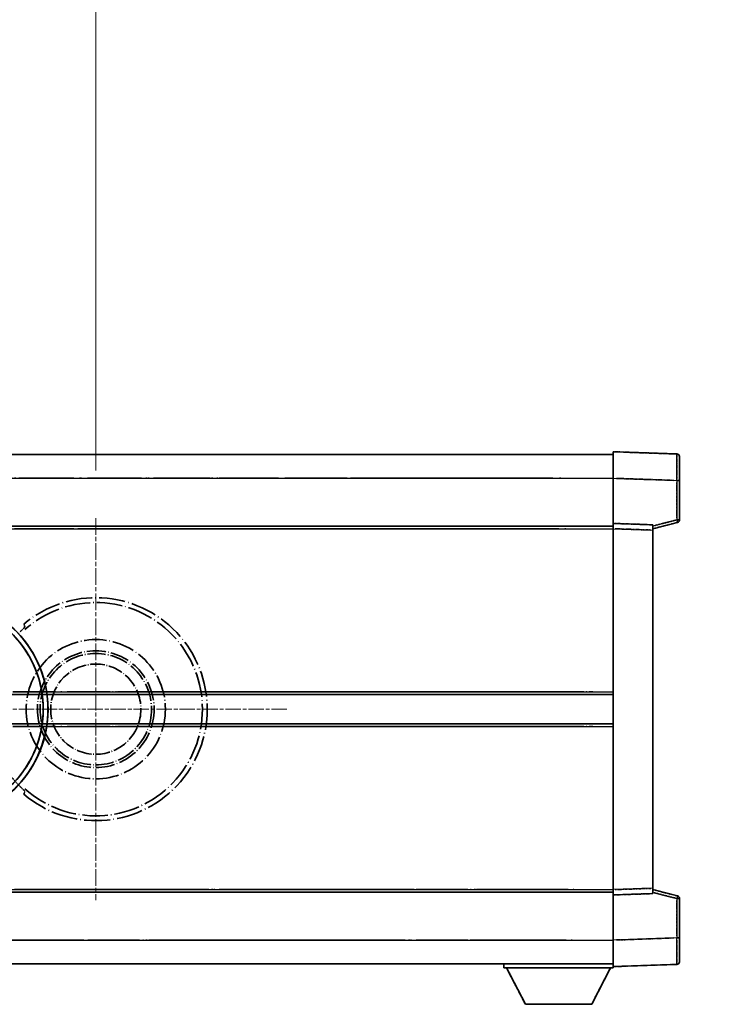
# Model space of a CAD drawing. Units: millimetres. Extents: x 6 to 7310, y 3 to 1689.
# Drawn here: x 458 to 593, y 365 to 551 of the extents above; entities that cross this region are included whole.
import ezdxf

# ---------------------------------------------------------------- set-up
doc = ezdxf.new("R2010")
doc.units = ezdxf.units.MM
doc.linetypes.add('CHAIN', pattern=[0.3543, 0.2362, -0.0295, 0.0591, -0.0295])
doc.linetypes.add('LONG_DASH_DOTTED', pattern=[0.61, 0.48, -0.06, 0.01, -0.06])
for name, color, linetype, lineweight in [('Center Mark (ISO)', 131, 'Continuous', 18), ('Dimension (ISO)', 7, 'Continuous', 18), ('Overlay (ISO)', 7, 'LONG_DASH_DOTTED', 35), ('Visible (ISO)', 7, 'Continuous', 35), ('Visible Narrow (ISO)', 7, 'Continuous', 25)]:
    doc.layers.add(name, color=color, linetype=linetype, lineweight=lineweight)
doc.styles.add('Note Text (TK)', font='MS PGothic.ttf')
doc.dimstyles.new('Default - Method 1b (TK)', dxfattribs={"dimscale": 6, "dimtxt": 2.5, "dimasz": 2.5, "dimexe": 1, "dimexo": 1.5, "dimgap": 1, "dimtad": 1, "dimtoh": 1, "dimrnd": 1e-08, "dimdsep": 46, "dimtxsty": 'Note Text (TK)', "dimcen": 0.09, "dimdle": 5, "dimclrd": 100, "dimclre": 100, "dimclrt": 7, "dimadec": 1, "dimazin": 1, "dimtfac": 1, "dimtmove": 0, "dimatfit": 3, "dimfxl": 1, "dimtolj": 1, "dimlwd": -1, "dimlwe": -1, "dimarcsym": 0})

# ---------------------------------------------------------------- blocks, each defined once
blk = doc.blocks.new('*D32')
at = {"layer": 'Defpoints', "color": 0}
for p in [(472.36, 580.74), (343.36, 456.74), (472.36, 456.74)]:
    blk.add_point(p, dxfattribs=at)
at = {"layer": 'Dimension (ISO)', "color": 100}
for p, q in [((343.36, 465.74), (343.36, 586.74)), ((472.36, 465.74), (472.36, 586.74)), ((358.36, 580.74), (457.36, 580.74))]:
    blk.add_line(p, q, dxfattribs=at)
for points in [[(358.36, 583.24), (358.36, 578.24), (343.36, 580.74)], [(457.36, 583.24), (457.36, 578.24), (472.36, 580.74)]]:
    blk.add_solid(points, dxfattribs=at)
at = {"layer": 'Dimension (ISO)', "color": 7, "insert": (105.95, 609.98), "char_height": 15, "attachment_point": 4, "style": 'Note Text (TK)'}
blk.add_mtext('\\A1; \\fＭＳ Ｐゴシック|b0|i0;\\H15.0000;* ステップハンドルは任意の位置に固定できます。\\P\\fＭＳ Ｐゴシック|b0|i0;\\H15.0000;* Stand handle location can be freely affixed within denoted range.', dxfattribs=at)

msp = doc.modelspace()

# ---------------------------------------------------------------- linework, layer by layer
at = {"layer": 'Center Mark (ISO)', "linetype": 'CHAIN', "ltscale": 13.334389}
msp.add_line((472.3645, 456.7415), (472.3645, 384.7415), dxfattribs=at)
at = {"layer": 'Center Mark (ISO)', "linetype": 'CHAIN', "ltscale": 12.223182}
msp.add_line((508.3645, 420.7415), (442.3645, 420.7415), dxfattribs=at)
at = {"layer": 'Overlay (ISO)', "ltscale": 16.905737}
for p, q in [((322.3645, 468.7415), (569.8645, 468.7415)), ((322.3645, 468.7415), (569.8645, 468.7415)), ((322.3645, 468.7415), (569.8645, 468.7415)), ((322.3645, 468.7415), (569.8645, 468.7415)), ((322.3645, 455.2415), (569.8645, 455.2415)), ((322.3645, 455.2415), (569.8645, 455.2415)), ((322.3645, 455.2415), (569.8645, 455.2415)), ((322.3645, 455.2415), (569.8645, 455.2415)), ((322.3645, 386.2415), (569.8645, 386.2415)), ((322.3645, 386.2415), (569.8645, 386.2415)), ((322.3645, 386.2415), (569.8645, 386.2415)), ((322.3645, 386.2415), (569.8645, 386.2415)), ((322.3645, 372.7415), (569.8645, 372.7415)), ((322.3645, 372.7415), (569.8645, 372.7415)), ((322.3645, 372.7415), (569.8645, 372.7415)), ((322.3645, 372.7415), (569.8645, 372.7415))]:
    msp.add_line(p, q, dxfattribs=at)
at = {"layer": 'Overlay (ISO)', "ltscale": 16.428362}
msp.add_line((389.4811, 468.7415), (569.8645, 468.7415), dxfattribs=at)
at = {"layer": 'Overlay (ISO)', "ltscale": 0.844273}
for p, q in [((569.8645, 464.2446), (569.8645, 469.2415)), ((569.8645, 464.2446), (569.8645, 469.2415)), ((569.8645, 464.2446), (569.8645, 469.2415)), ((569.8645, 464.2446), (569.8645, 469.2415)), ((569.8645, 464.2446), (569.8645, 469.2415)), ((569.8645, 372.2415), (569.8645, 377.2385)), ((569.8645, 372.2415), (569.8645, 377.2385)), ((569.8645, 372.2415), (569.8645, 377.2385)), ((569.8645, 372.2415), (569.8645, 377.2385)), ((569.8645, 372.2415), (569.8645, 377.2385))]:
    msp.add_line(p, q, dxfattribs=at)
at = {"layer": 'Overlay (ISO)', "ltscale": 1.294175}
for p, q in [((581.8819, 468.8219), (569.8645, 469.2415)), ((581.8819, 468.8219), (569.8645, 469.2415)), ((581.8819, 468.8219), (569.8645, 469.2415)), ((581.8819, 468.8219), (569.8645, 469.2415)), ((581.8819, 468.8219), (569.8645, 469.2415)), ((569.8645, 372.2415), (581.8819, 372.6612)), ((569.8645, 372.2415), (581.8819, 372.6612)), ((569.8645, 372.2415), (581.8819, 372.6612)), ((569.8645, 372.2415), (581.8819, 372.6612)), ((569.8645, 372.2415), (581.8819, 372.6612))]:
    msp.add_line(p, q, dxfattribs=at)
at = {"layer": 'Overlay (ISO)', "ltscale": 0.759836}
for p, q in [((582.3645, 468.3222), (582.3645, 463.8249)), ((582.3645, 468.3222), (582.3645, 463.8249)), ((582.3645, 468.3222), (582.3645, 463.8249)), ((582.3645, 468.3222), (582.3645, 463.8249)), ((582.3645, 468.3222), (582.3645, 463.8249)), ((582.3645, 377.6582), (582.3645, 373.1609)), ((582.3645, 377.6582), (582.3645, 373.1609)), ((582.3645, 377.6582), (582.3645, 373.1609)), ((582.3645, 377.6582), (582.3645, 373.1609)), ((582.3645, 377.6582), (582.3645, 373.1609))]:
    msp.add_line(p, q, dxfattribs=at)
at = {"layer": 'Overlay (ISO)', "ltscale": 20.286884}
for p, q in [((334.7395, 464.2415), (557.4895, 464.2415)), ((334.7395, 464.2415), (557.4895, 464.2415)), ((334.7395, 464.2415), (557.4895, 464.2415)), ((334.7395, 464.2415), (557.4895, 464.2415)), ((334.7395, 454.7415), (557.4895, 454.7415)), ((334.7395, 454.7415), (557.4895, 454.7415)), ((334.7395, 454.7415), (557.4895, 454.7415)), ((334.7395, 454.7415), (557.4895, 454.7415)), ((334.7395, 386.7415), (557.4895, 386.7415)), ((334.7395, 386.7415), (557.4895, 386.7415)), ((334.7395, 386.7415), (557.4895, 386.7415)), ((334.7395, 386.7415), (557.4895, 386.7415)), ((334.7395, 377.2415), (557.4895, 377.2415)), ((334.7395, 377.2415), (557.4895, 377.2415)), ((334.7395, 377.2415), (557.4895, 377.2415)), ((334.7395, 377.2415), (557.4895, 377.2415))]:
    msp.add_line(p, q, dxfattribs=at)
at = {"layer": 'Overlay (ISO)', "ltscale": 21.183371}
msp.add_line((406.1876, 464.2415), (561.2499, 464.2415), dxfattribs=at)
at = {"layer": 'Overlay (ISO)', "ltscale": 0.91456}
for p, q in [((569.8645, 455.7415), (569.8645, 464.2446)), ((569.8645, 455.7415), (569.8645, 464.2446)), ((569.8645, 455.7415), (569.8645, 464.2446)), ((569.8645, 455.7415), (569.8645, 464.2446)), ((569.8645, 455.7415), (569.8645, 464.2446)), ((569.8645, 377.2385), (569.8645, 385.7415)), ((569.8645, 377.2385), (569.8645, 385.7415)), ((569.8645, 377.2385), (569.8645, 385.7415)), ((569.8645, 377.2385), (569.8645, 385.7415)), ((569.8645, 377.2385), (569.8645, 385.7415))]:
    msp.add_line(p, q, dxfattribs=at)
at = {"layer": 'Overlay (ISO)', "ltscale": 1.164747}
for p, q in [((570.4653, 464.2236), (581.281, 463.8459)), ((570.4653, 464.2236), (581.281, 463.8459)), ((570.4653, 464.2236), (581.281, 463.8459)), ((570.4653, 464.2236), (581.281, 463.8459)), ((570.4653, 464.2236), (581.281, 463.8459)), ((581.281, 377.6372), (570.4653, 377.2595)), ((581.281, 377.6372), (570.4653, 377.2595)), ((581.281, 377.6372), (570.4653, 377.2595)), ((581.281, 377.6372), (570.4653, 377.2595)), ((581.281, 377.6372), (570.4653, 377.2595))]:
    msp.add_line(p, q, dxfattribs=at)
at = {"layer": 'Overlay (ISO)', "ltscale": 0.074246}
for p, q in [((581.9202, 463.8249), (582.363, 463.8249)), ((581.9202, 463.8249), (582.363, 463.8249)), ((581.9202, 463.8249), (582.363, 463.8249)), ((581.9202, 463.8249), (582.363, 463.8249)), ((581.9202, 463.8249), (582.363, 463.8249)), ((582.363, 456.4106), (581.9202, 456.4106)), ((582.363, 456.4106), (581.9202, 456.4106)), ((582.363, 456.4106), (581.9202, 456.4106)), ((582.363, 456.4106), (581.9202, 456.4106)), ((582.363, 456.4106), (581.9202, 456.4106)), ((581.9202, 385.0725), (582.363, 385.0725)), ((581.9202, 385.0725), (582.363, 385.0725)), ((581.9202, 385.0725), (582.363, 385.0725)), ((581.9202, 385.0725), (582.363, 385.0725)), ((581.9202, 385.0725), (582.363, 385.0725)), ((581.9202, 377.6582), (582.363, 377.6582)), ((581.9202, 377.6582), (582.363, 377.6582)), ((581.9202, 377.6582), (582.363, 377.6582)), ((581.9202, 377.6582), (582.363, 377.6582)), ((581.9202, 377.6582), (582.363, 377.6582))]:
    msp.add_line(p, q, dxfattribs=at)
at = {"layer": 'Overlay (ISO)', "ltscale": 0.79745}
for p, q in [((582.3645, 456.4106), (582.3645, 463.8249)), ((582.3645, 456.4106), (582.3645, 463.8249)), ((582.3645, 456.4106), (582.3645, 463.8249)), ((582.3645, 456.4106), (582.3645, 463.8249)), ((582.3645, 456.4106), (582.3645, 463.8249)), ((582.3645, 377.6582), (582.3645, 385.0725)), ((582.3645, 377.6582), (582.3645, 385.0725)), ((582.3645, 377.6582), (582.3645, 385.0725)), ((582.3645, 377.6582), (582.3645, 385.0725)), ((582.3645, 377.6582), (582.3645, 385.0725))]:
    msp.add_line(p, q, dxfattribs=at)
at = {"layer": 'Overlay (ISO)', "ltscale": 0.717695}
for p, q in [((581.8819, 463.4542), (581.8819, 456.7813)), ((581.8819, 463.4542), (581.8819, 456.7813)), ((581.8819, 463.4542), (581.8819, 456.7813)), ((581.8819, 463.4542), (581.8819, 456.7813)), ((581.8819, 463.4542), (581.8819, 456.7813)), ((581.8819, 384.7018), (581.8819, 378.0289)), ((581.8819, 384.7018), (581.8819, 378.0289)), ((581.8819, 384.7018), (581.8819, 378.0289)), ((581.8819, 384.7018), (581.8819, 378.0289)), ((581.8819, 384.7018), (581.8819, 378.0289))]:
    msp.add_line(p, q, dxfattribs=at)
at = {"layer": 'Overlay (ISO)', "ltscale": 0.451625}
for p, q in [((581.656, 456.3527), (577.5903, 455.3111)), ((581.656, 456.3527), (577.5903, 455.3111)), ((581.656, 456.3527), (577.5903, 455.3111)), ((581.656, 456.3527), (577.5903, 455.3111)), ((581.656, 456.3527), (577.5903, 455.3111)), ((577.5903, 386.172), (581.656, 385.1304)), ((577.5903, 386.172), (581.656, 385.1304)), ((577.5903, 386.172), (581.656, 385.1304)), ((577.5903, 386.172), (581.656, 385.1304)), ((577.5903, 386.172), (581.656, 385.1304))]:
    msp.add_line(p, q, dxfattribs=at)
at = {"layer": 'Overlay (ISO)', "ltscale": 21.326151}
msp.add_line((413.757, 455.2415), (569.8645, 455.2415), dxfattribs=at)
at = {"layer": 'Overlay (ISO)', "ltscale": 19.082989}
msp.add_line((422.4166, 454.7415), (562.1041, 454.7415), dxfattribs=at)
at = {"layer": 'Overlay (ISO)', "ltscale": 0.168775}
for p, q in [((569.8645, 454.7422), (569.8645, 455.7415)), ((569.8645, 454.7422), (569.8645, 455.7415)), ((569.8645, 454.7422), (569.8645, 455.7415)), ((569.8645, 454.7422), (569.8645, 455.7415)), ((569.8645, 454.7422), (569.8645, 455.7415)), ((577.3645, 455.4796), (577.3645, 454.4802)), ((577.3645, 455.4796), (577.3645, 454.4802)), ((577.3645, 455.4796), (577.3645, 454.4802)), ((577.3645, 455.4796), (577.3645, 454.4802)), ((577.3645, 455.4796), (577.3645, 454.4802)), ((569.8645, 385.7415), (569.8645, 386.7409)), ((569.8645, 385.7415), (569.8645, 386.7409)), ((569.8645, 385.7415), (569.8645, 386.7409)), ((569.8645, 385.7415), (569.8645, 386.7409)), ((569.8645, 385.7415), (569.8645, 386.7409)), ((577.3645, 387.0028), (577.3645, 386.0034)), ((577.3645, 387.0028), (577.3645, 386.0034)), ((577.3645, 387.0028), (577.3645, 386.0034)), ((577.3645, 387.0028), (577.3645, 386.0034)), ((577.3645, 387.0028), (577.3645, 386.0034))]:
    msp.add_line(p, q, dxfattribs=at)
at = {"layer": 'Overlay (ISO)', "ltscale": 0.807647}
for p, q in [((577.3645, 455.4796), (569.8645, 455.7415)), ((577.3645, 455.4796), (569.8645, 455.7415)), ((577.3645, 455.4796), (569.8645, 455.7415)), ((577.3645, 455.4796), (569.8645, 455.7415)), ((577.3645, 455.4796), (569.8645, 455.7415)), ((569.8645, 385.7415), (577.3645, 386.0034)), ((569.8645, 385.7415), (577.3645, 386.0034)), ((569.8645, 385.7415), (577.3645, 386.0034)), ((569.8645, 385.7415), (577.3645, 386.0034)), ((569.8645, 385.7415), (577.3645, 386.0034))]:
    msp.add_line(p, q, dxfattribs=at)
at = {"layer": 'Overlay (ISO)', "ltscale": 7.314691}
msp.add_line((569.8645, 386.7409), (569.8645, 454.7422), dxfattribs=at)
msp.add_line((569.8645, 386.7409), (569.8645, 454.7422), dxfattribs=at)
msp.add_line((569.8645, 386.7409), (569.8645, 454.7422), dxfattribs=at)
msp.add_line((569.8645, 386.7409), (569.8645, 454.7422), dxfattribs=at)
msp.add_line((569.8645, 386.7409), (569.8645, 454.7422), dxfattribs=at)
at = {"layer": 'Overlay (ISO)', "ltscale": 0.726872}
for p, q in [((570.2395, 454.7291), (576.9895, 454.4933)), ((570.2395, 454.7291), (576.9895, 454.4933)), ((570.2395, 454.7291), (576.9895, 454.4933)), ((570.2395, 454.7291), (576.9895, 454.4933)), ((570.2395, 454.7291), (576.9895, 454.4933)), ((576.9895, 386.9897), (570.2395, 386.754)), ((576.9895, 386.9897), (570.2395, 386.754)), ((576.9895, 386.9897), (570.2395, 386.754)), ((576.9895, 386.9897), (570.2395, 386.754)), ((576.9895, 386.9897), (570.2395, 386.754))]:
    msp.add_line(p, q, dxfattribs=at)
at = {"layer": 'Overlay (ISO)', "ltscale": 0.513665}
for p, q in [((577.3645, 454.7415), (581.9886, 455.9262)), ((577.3645, 454.7415), (581.9886, 455.9262)), ((577.3645, 454.7415), (581.9886, 455.9262)), ((577.3645, 454.7415), (581.9886, 455.9262)), ((577.3645, 454.7415), (581.9886, 455.9262)), ((581.9886, 385.5569), (577.3645, 386.7415)), ((581.9886, 385.5569), (577.3645, 386.7415)), ((581.9886, 385.5569), (577.3645, 386.7415)), ((581.9886, 385.5569), (577.3645, 386.7415)), ((581.9886, 385.5569), (577.3645, 386.7415))]:
    msp.add_line(p, q, dxfattribs=at)
at = {"layer": 'Overlay (ISO)', "ltscale": 7.258345}
msp.add_line((577.3645, 387.0028), (577.3645, 454.4802), dxfattribs=at)
msp.add_line((577.3645, 387.0028), (577.3645, 454.4802), dxfattribs=at)
msp.add_line((577.3645, 387.0028), (577.3645, 454.4802), dxfattribs=at)
msp.add_line((577.3645, 387.0028), (577.3645, 454.4802), dxfattribs=at)
msp.add_line((577.3645, 387.0028), (577.3645, 454.4802), dxfattribs=at)
at = {"layer": 'Overlay (ISO)', "ltscale": 18.732317}
for p, q in [((364.1836, 423.4915), (569.8645, 423.4915)), ((364.1836, 417.9915), (569.8645, 417.9915))]:
    msp.add_line(p, q, dxfattribs=at)
at = {"layer": 'Overlay (ISO)', "ltscale": 16.865002}
for p, q in [((374.3991, 423.9915), (559.5768, 423.9915)), ((374.3991, 417.4915), (559.5768, 417.4915))]:
    msp.add_line(p, q, dxfattribs=at)
at = {"layer": 'Overlay (ISO)', "ltscale": 14.573885}
for p, q in [((463.1836, 423.4915), (569.8645, 423.4915)), ((463.1836, 423.4915), (569.8645, 423.4915)), ((463.1836, 423.4915), (569.8645, 423.4915)), ((463.1836, 417.9915), (569.8645, 417.9915)), ((463.1836, 417.9915), (569.8645, 417.9915)), ((463.1836, 417.9915), (569.8645, 417.9915))]:
    msp.add_line(p, q, dxfattribs=at)
at = {"layer": 'Overlay (ISO)', "ltscale": 13.12537}
for p, q in [((468.4491, 423.9915), (564.5268, 423.9915)), ((468.4491, 423.9915), (564.5268, 423.9915)), ((468.4491, 423.9915), (564.5268, 423.9915)), ((468.4491, 417.4915), (564.5268, 417.4915)), ((468.4491, 417.4915), (564.5268, 417.4915)), ((468.4491, 417.4915), (564.5268, 417.4915))]:
    msp.add_line(p, q, dxfattribs=at)
at = {"layer": 'Overlay (ISO)', "ltscale": 8.248344}
for p, q in [((493.1836, 423.4915), (569.8645, 423.4915)), ((493.1836, 417.9915), (569.8645, 417.9915))]:
    msp.add_line(p, q, dxfattribs=at)
at = {"layer": 'Overlay (ISO)', "ltscale": 7.430487}
for p, q in [((496.9491, 423.9915), (566.0268, 423.9915)), ((496.9491, 417.4915), (566.0268, 417.4915))]:
    msp.add_line(p, q, dxfattribs=at)
at = {"layer": 'Overlay (ISO)', "ltscale": 17.653763}
msp.add_line((440.6389, 386.2415), (569.8645, 386.2415), dxfattribs=at)
at = {"layer": 'Overlay (ISO)', "ltscale": 15.851563}
msp.add_line((447.3847, 386.7415), (563.4182, 386.7415), dxfattribs=at)
at = {"layer": 'Overlay (ISO)', "ltscale": 16.551208}
msp.add_line((441.9788, 377.2415), (563.1336, 377.2415), dxfattribs=at)
at = {"layer": 'Overlay (ISO)', "ltscale": 18.758465}
msp.add_line((432.5525, 372.7415), (569.8645, 372.7415), dxfattribs=at)
at = {"layer": 'Overlay (ISO)', "ltscale": 0.075198}
msp.add_line((549.2645, 372.7415), (549.2645, 372.0415), dxfattribs=at)
msp.add_line((549.2645, 372.7415), (549.2645, 372.0415), dxfattribs=at)
msp.add_line((549.2645, 372.7415), (549.2645, 372.0415), dxfattribs=at)
msp.add_line((549.2645, 372.7415), (549.2645, 372.0415), dxfattribs=at)
msp.add_line((549.2645, 372.7415), (549.2645, 372.0415), dxfattribs=at)
at = {"layer": 'Overlay (ISO)', "ltscale": 2.215811}
msp.add_line((549.2645, 372.0415), (569.8645, 372.0415), dxfattribs=at)
msp.add_line((549.2645, 372.0415), (569.8645, 372.0415), dxfattribs=at)
msp.add_line((549.2645, 372.0415), (569.8645, 372.0415), dxfattribs=at)
msp.add_line((549.2645, 372.0415), (569.8645, 372.0415), dxfattribs=at)
msp.add_line((549.2645, 372.0415), (569.8645, 372.0415), dxfattribs=at)
at = {"layer": 'Overlay (ISO)', "ltscale": 0.917801}
for p, q in [((553.3145, 365.1415), (549.7645, 372.0415)), ((553.3145, 365.1415), (549.7645, 372.0415)), ((553.3145, 365.1415), (549.7645, 372.0415)), ((553.3145, 365.1415), (549.7645, 372.0415)), ((553.3145, 365.1415), (549.7645, 372.0415)), ((565.8145, 365.1415), (569.3645, 372.0415)), ((565.8145, 365.1415), (569.3645, 372.0415)), ((565.8145, 365.1415), (569.3645, 372.0415)), ((565.8145, 365.1415), (569.3645, 372.0415)), ((565.8145, 365.1415), (569.3645, 372.0415))]:
    msp.add_line(p, q, dxfattribs=at)
at = {"layer": 'Overlay (ISO)', "ltscale": 0.021414}
msp.add_line((569.8645, 372.2415), (569.8645, 372.0415), dxfattribs=at)
msp.add_line((569.8645, 372.2415), (569.8645, 372.0415), dxfattribs=at)
msp.add_line((569.8645, 372.2415), (569.8645, 372.0415), dxfattribs=at)
msp.add_line((569.8645, 372.2415), (569.8645, 372.0415), dxfattribs=at)
msp.add_line((569.8645, 372.2415), (569.8645, 372.0415), dxfattribs=at)
at = {"layer": 'Overlay (ISO)', "ltscale": 1.344507}
msp.add_line((553.3145, 365.1415), (565.8145, 365.1415), dxfattribs=at)
msp.add_line((553.3145, 365.1415), (565.8145, 365.1415), dxfattribs=at)
msp.add_line((553.3145, 365.1415), (565.8145, 365.1415), dxfattribs=at)
msp.add_line((553.3145, 365.1415), (565.8145, 365.1415), dxfattribs=at)
msp.add_line((553.3145, 365.1415), (565.8145, 365.1415), dxfattribs=at)
at = {"layer": 'Overlay (ISO)', "ltscale": 8.867519}
msp.add_circle((472.3645, 420.7415), 13.1202, dxfattribs=at)
at = {"layer": 'Overlay (ISO)', "ltscale": 7.434503}
msp.add_circle((472.3645, 420.7415), 11, dxfattribs=at)
at = {"layer": 'Overlay (ISO)', "ltscale": 7.096566}
msp.add_circle((472.3645, 420.7415), 10.5, dxfattribs=at)
msp.add_circle((472.3645, 420.7415), 10.5, dxfattribs=at)
at = {"layer": 'Overlay (ISO)', "ltscale": 5.74482}
msp.add_circle((472.3645, 420.7415), 8.5, dxfattribs=at)
at = {"layer": 'Overlay (ISO)', "ltscale": 0.082507}
for centre, start, end in [((581.8645, 468.3222), 0, 88), ((581.8645, 468.3222), 0, 88), ((581.8645, 468.3222), 0, 88), ((581.8645, 468.3222), 0, 88), ((581.8645, 468.3222), 0, 88), ((581.8645, 373.1609), 272, 0), ((581.8645, 373.1609), 272, 0), ((581.8645, 373.1609), 272, 0), ((581.8645, 373.1609), 272, 0), ((581.8645, 373.1609), 272, 0)]:
    msp.add_arc(centre, 0.5, start, end, dxfattribs=at)
at = {"layer": 'Overlay (ISO)', "ltscale": 0.070895}
for centre, start, end in [((581.8645, 456.4106), 284.37, 0), ((581.8645, 456.4106), 284.37, 0), ((581.8645, 456.4106), 284.37, 0), ((581.8645, 456.4106), 284.37, 0), ((581.8645, 456.4106), 284.37, 0), ((581.8645, 385.0725), 0, 75.63), ((581.8645, 385.0725), 0, 75.63), ((581.8645, 385.0725), 0, 75.63), ((581.8645, 385.0725), 0, 75.63), ((581.8645, 385.0725), 0, 75.63)]:
    msp.add_arc(centre, 0.5, start, end, dxfattribs=at)
at = {"layer": 'Overlay (ISO)', "ltscale": 10.269026}
for centre, start, end in [((442.3645, 420.7415), 289.766832, 190.233168), ((442.3645, 420.7415), 199.766832, 100.233168), ((442.3645, 420.7415), 229.766832, 130.233168), ((472.3645, 420.7415), 229.766832, 130.233168)]:
    msp.add_arc(centre, 21, start, end, dxfattribs=at)
at = {"layer": 'Overlay (ISO)', "ltscale": 9.941565}
for centre, start, end in [((442.3645, 420.7415), 288.232415, 191.767585), ((442.3645, 420.7415), 198.232415, 101.767585), ((442.3645, 420.7415), 228.232415, 131.767585), ((472.3645, 420.7415), 228.232415, 131.767585)]:
    msp.add_arc(centre, 20.0936, start, end, dxfattribs=at)
at = {"layer": 'Overlay (ISO)', "ltscale": 0.368434}
msp.add_arc((472.3645, 420.7415), 20.3876, 215.66743, 225.295726, dxfattribs=at)
at = {"layer": 'Overlay (ISO)', "ltscale": 0.75978}
for centre, major_axis, start_param, end_param in [((581.8645, 463.8194), (-0.0174, -5.0024), 1.65038371, 3.06300424), ((581.8645, 463.8194), (-0.0174, -5.0024), 1.65038371, 3.06300424), ((581.8645, 463.8194), (-0.0174, -5.0024), 1.65038371, 3.06300424), ((581.8645, 463.8194), (-0.0174, -5.0024), 1.65038371, 3.06300424), ((581.8645, 463.8194), (-0.0174, -5.0024), 1.65038371, 3.06300424), ((581.8645, 377.6636), (0.0174, -5.0024), 0.07858843, 1.49120895), ((581.8645, 377.6636), (0.0174, -5.0024), 0.07858843, 1.49120895), ((581.8645, 377.6636), (0.0174, -5.0024), 0.07858843, 1.49120895), ((581.8645, 377.6636), (0.0174, -5.0024), 0.07858843, 1.49120895), ((581.8645, 377.6636), (0.0174, -5.0024), 0.07858843, 1.49120895)]:
    msp.add_ellipse(centre, major_axis=major_axis, ratio=0.00348438, start_param=start_param, end_param=end_param, dxfattribs=at)
at = {"layer": 'Overlay (ISO)', "ltscale": 0.075516}
for centre, major_axis, start_param, end_param in [((581.8645, 456.4106), (0.1241, -0.4844), 0.07810674, 1.48402803), ((581.8645, 456.4106), (0.1241, -0.4844), 0.07810674, 1.48402803), ((581.8645, 456.4106), (0.1241, -0.4844), 0.07810674, 1.48402803), ((581.8645, 456.4106), (0.1241, -0.4844), 0.07810674, 1.48402803), ((581.8645, 456.4106), (0.1241, -0.4844), 0.07810674, 1.48402803), ((581.8645, 385.0725), (0.1241, 0.4844), 4.79915728, 6.20507857), ((581.8645, 385.0725), (0.1241, 0.4844), 4.79915728, 6.20507857), ((581.8645, 385.0725), (0.1241, 0.4844), 4.79915728, 6.20507857), ((581.8645, 385.0725), (0.1241, 0.4844), 4.79915728, 6.20507857), ((581.8645, 385.0725), (0.1241, 0.4844), 4.79915728, 6.20507857)]:
    msp.add_ellipse(centre, major_axis=major_axis, ratio=0.03380887, start_param=start_param, end_param=end_param, dxfattribs=at)
at = {"layer": 'Overlay (ISO)', "ltscale": 0.197456}
for points, knots in [([(459.0007, 436.244), (459.0025, 436.2392), (458.9989, 436.2298), (458.9798, 436.2001), (458.9628, 436.1787), (458.8958, 436.1014), (458.8288, 436.0316), (458.6511, 435.8513), (458.518, 435.7203), (458.2608, 435.4669), (458.1385, 435.3464), (458.0229, 435.232)], [0.3759847, 0.3759847, 0.3759847, 0.3759847, 0.392440242, 0.392440242, 0.410914798, 0.410914798, 0.44786391, 0.44786391, 0.504486619, 0.504486619, 0.552148681, 0.552148681, 0.552148681, 0.552148681]), ([(458.0229, 406.2511), (458.1385, 406.1367), (458.2608, 406.0162), (458.518, 405.7628), (458.6511, 405.6317), (458.8288, 405.4515), (458.8958, 405.3817), (458.9628, 405.3044), (458.9798, 405.283), (458.9989, 405.2533), (459.0025, 405.2439), (459.0007, 405.2391)], [0.192845303, 0.192845303, 0.192845303, 0.192845303, 0.240507365, 0.240507365, 0.297130074, 0.297130074, 0.334079186, 0.334079186, 0.352553742, 0.352553742, 0.369009283, 0.369009283, 0.369009283, 0.369009283])]:
    msp.add_open_spline(points, degree=3, knots=knots, dxfattribs=at)
at = {"layer": 'Overlay (ISO)', "ltscale": 0.657511}
for points in [[(459.0007, 436.244), (458.9007, 436.5068), (458.8006, 436.7734)], [(458.8006, 404.7097), (458.9007, 404.9763), (459.0007, 405.2391)]]:
    msp.add_open_spline(points, degree=2, dxfattribs=at)
at = {"layer": 'Visible (ISO)'}
for p, q in [((322.3645, 468.7415), (569.8645, 468.7415)), ((569.8645, 464.2446), (569.8645, 469.2415)), ((581.8819, 468.8219), (569.8645, 469.2415)), ((582.3645, 468.3222), (582.3645, 463.8249)), ((569.8645, 455.7415), (569.8645, 464.2446)), ((582.3645, 456.4106), (582.3645, 463.8249)), ((322.3645, 455.2415), (569.8645, 455.2415)), ((569.8645, 454.7422), (569.8645, 455.7415)), ((577.3645, 455.4796), (569.8645, 455.7415)), ((569.8645, 386.7409), (569.8645, 454.7422)), ((577.3645, 454.7415), (581.9886, 455.9262)), ((577.3645, 455.4796), (577.3645, 454.4802)), ((577.3645, 387.0028), (577.3645, 454.4802)), ((463.1836, 423.4915), (569.8645, 423.4915)), ((463.1836, 417.9915), (569.8645, 417.9915)), ((413.757, 386.2415), (569.8645, 386.2415)), ((569.8645, 385.7415), (569.8645, 386.7409)), ((569.8645, 385.7415), (577.3645, 386.0034)), ((577.3645, 387.0028), (577.3645, 386.0034)), ((581.9886, 385.5569), (577.3645, 386.7415)), ((569.8645, 377.2385), (569.8645, 385.7415)), ((582.3645, 377.6582), (582.3645, 385.0725)), ((569.8645, 372.2415), (569.8645, 377.2385)), ((582.3645, 377.6582), (582.3645, 373.1609)), ((389.4811, 372.7415), (569.8645, 372.7415)), ((549.2645, 372.7415), (549.2645, 372.0415)), ((549.2645, 372.0415), (569.8645, 372.0415)), ((553.3145, 365.1415), (549.7645, 372.0415)), ((565.8145, 365.1415), (569.3645, 372.0415)), ((569.8645, 372.2415), (581.8819, 372.6612)), ((569.8645, 372.2415), (569.8645, 372.0415)), ((553.3145, 365.1415), (565.8145, 365.1415))]:
    msp.add_line(p, q, dxfattribs=at)
for centre, radius, start, end in [((581.8645, 468.3222), 0.5, 0, 88), ((581.8645, 456.4106), 0.5, 284.37, 0), ((442.3645, 420.7415), 21, 259.766832, 160.233168), ((581.8645, 385.0725), 0.5, 0, 75.63), ((581.8645, 373.1609), 0.5, 272, 0)]:
    msp.add_arc(centre, radius, start, end, dxfattribs=at)
at = {"layer": 'Visible Narrow (ISO)'}
for p, q in [((322.3645, 464.2415), (569.8645, 464.2415)), ((569.8645, 464.2446), (581.8819, 463.8249)), ((581.8819, 463.8249), (582.3645, 463.8249)), ((581.8819, 463.8249), (581.8819, 456.4106)), ((581.8819, 456.4106), (577.3645, 455.2532)), ((582.3645, 456.4106), (581.8819, 456.4106)), ((322.3645, 454.7415), (569.8645, 454.7415)), ((569.8645, 454.7422), (577.3645, 454.4802)), ((463.1115, 423.9915), (569.8645, 423.9915)), ((463.1115, 417.4915), (569.8645, 417.4915)), ((414.6562, 386.7415), (569.8645, 386.7415)), ((577.3645, 387.0028), (569.8645, 386.7409)), ((577.3645, 386.2299), (581.8819, 385.0725)), ((581.8819, 385.0725), (582.3645, 385.0725)), ((581.8819, 385.0725), (581.8819, 377.6582)), ((397.573, 377.2415), (569.8645, 377.2415)), ((581.8819, 377.6582), (569.8645, 377.2385)), ((581.8819, 377.6582), (582.3645, 377.6582))]:
    msp.add_line(p, q, dxfattribs=at)
msp.add_arc((442.3645, 420.7415), 20.0936, 243.591572, 176.408428, dxfattribs=at)
for centre, major_axis, ratio, start_param, end_param in [((581.8645, 463.8194), (-0.0174, -5.0024), 0.00348438, 1.5719048, 3.14148316), ((581.8645, 456.4106), (0.1241, -0.4844), 0.03380887, 0, 1.56213477), ((581.8645, 385.0725), (0.1241, 0.4844), 0.03380887, 4.72105054, 6.28318531), ((581.8645, 377.6636), (0.0174, -5.0024), 0.00348438, 0.00010951, 1.56968786)]:
    msp.add_ellipse(centre, major_axis=major_axis, ratio=ratio, start_param=start_param, end_param=end_param, dxfattribs=at)

# ---------------------------------------------------------------- dimensions: what is measured, and where the dimension line sits
at = {"layer": 'Dimension (ISO)', "color": 100}
dim = msp.add_linear_dim(base=(472.3645, 580.7415), p1=(343.3645, 456.7415), p2=(472.3645, 456.7415), angle=180, text=' \\fＭＳ Ｐゴシック|b0|i0;\\H15.0000;* ステップハンドルは任意の位置に固定できます。\\P\\fＭＳ Ｐゴシック|b0|i0;\\H15.0000;* Stand handle location can be freely affixed within denoted range.', dimstyle='Default - Method 1b (TK)', override={"dimgap": 1, "dimtoh": 0, "dimdec": 2, "dimtol": 0, "dimlim": 0, "dimtp": 0, "dimtm": 0, "dimtdec": 2, "dimtofl": 0, "dimatfit": 1}, dxfattribs=at)
dim.commit()
dim.dimension.update_dxf_attribs({"geometry": '*D32', "text_midpoint": (407.8645, 580.7415), "dimtype": 160})

doc.saveas('drawing.dxf')
